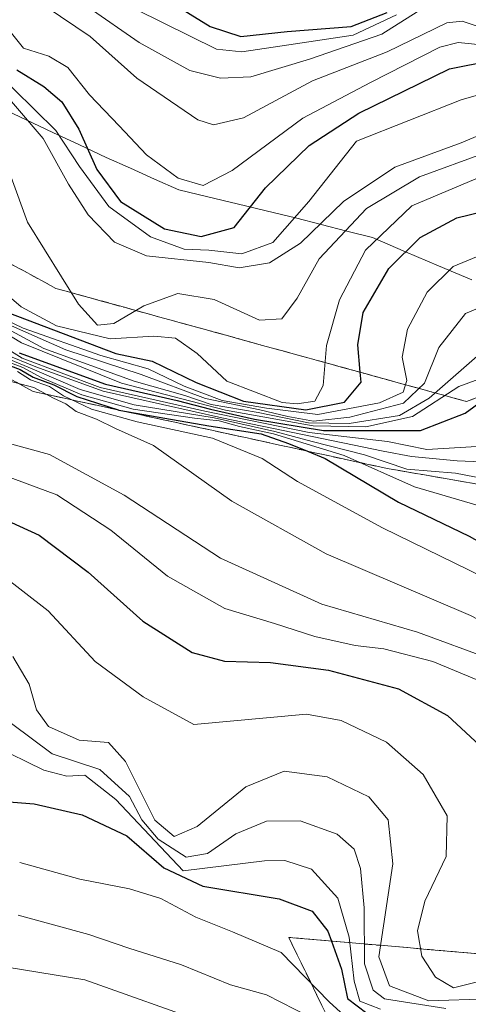
# Model space of a CAD drawing. Units: metres. Extents: x 579944 to 583374, y 4747404 to 4749758.
# Drawn here: x 583204 to 583263, y 4748648 to 4748776 of the extents above; entities that cross this region are included whole.
import ezdxf

# ---------------------------------------------------------------- set-up
doc = ezdxf.new("R2010")
doc.units = ezdxf.units.M
doc.header["$MEASUREMENT"] = 0
doc.linetypes.add('TRAZOSX2', pattern=[1.5, 1, -0.5])
for name, color, linetype, lineweight in [('Curva de nivel maestra', 36, 'Continuous', 30), ('Curva de nivel normal', 36, 'Continuous', 0), ('Entidad de ámbito territorial', 19, 'Continuous', 0), ('Entidad de ámbito territorial CxS', 92, 'Continuous', 0), ('Escarpado Cxs', 39, 'Continuous', 13), ('Escarpado superficial', 39, 'TRAZOSX2', 0), ('Municipio', 9, 'Continuous', 13), ('Municipio CxS', 142, 'Continuous', 0)]:
    doc.layers.add(name, color=color, linetype=linetype, lineweight=lineweight)

# ---------------------------------------------------------------- blocks, each defined once
blk = doc.blocks.new('*U224')
at = {"layer": 'Curva de nivel normal', "color": 36, "linetype": 'Continuous', "lineweight": 0}
blk.add_polyline3d([(583200.98, 4748761.36, 1385), (583205.26, 4748749.64, 1385), (583211.91, 4748738.99, 1385), (583214.37, 4748736.29, 1385), (583216.51, 4748736.5, 1385), (583220.41, 4748738.79, 1385), (583224.84, 4748740.37, 1385), (583229.55, 4748739.61, 1385), (583235.46, 4748736.93, 1385), (583238.35, 4748737.09, 1385), (583240.35, 4748739.79, 1385), (583243.21, 4748744.9, 1385), (583249.33, 4748751.45, 1385), (583256.23, 4748755.54, 1385), (583264.8, 4748758.67, 1385)], dxfattribs=at)

msp = doc.modelspace()

# ---------------------------------------------------------------- linework, layer by layer
at = {"layer": 'Curva de nivel maestra', "color": 36, "linetype": 'Continuous', "lineweight": 30}
for points in [[(583220.68, 4748780.28, 1425), (583229.02, 4748775.1, 1425), (583233.02, 4748773.79, 1425), (583239.02, 4748774.46, 1425), (583247.35, 4748775.1, 1425), (583252.02, 4748776.93, 1425)], [(583203.88, 4748769.46, 1400), (583207.38, 4748767.28, 1400), (583209.73, 4748765.29, 1400), (583211.97, 4748761.73, 1400), (583214.29, 4748756.52, 1400), (583217.37, 4748752.34, 1400), (583223.09, 4748748.8, 1400), (583227.85, 4748747.78, 1400), (583232.14, 4748748.96, 1400), (583236.22, 4748754.14, 1400), (583241.9, 4748759.61, 1400), (583248.35, 4748763.82, 1400), (583260.16, 4748769.58, 1400), (583265.61, 4748770.68, 1400)], [(583200.52, 4748738.76, 1375), (583216.75, 4748732.58, 1375), (583221.47, 4748731.57, 1375), (583227.2, 4748728.8, 1375), (583233.37, 4748726.4, 1375), (583241.46, 4748725.28, 1375), (583246.5, 4748726.28, 1375), (583248.65, 4748728.85, 1375), (583248.54, 4748730.15, 1375), (583248.24, 4748733.7, 1375), (583248.92, 4748737.92, 1375), (583252.24, 4748743.65, 1375), (583256.34, 4748747.68, 1375), (583261.1, 4748750.23, 1375), (583268.04, 4748751.93, 1375)], [(583201.43, 4748731.6, 1325), (583204.34, 4748730.51, 1325), (583206.02, 4748729.52, 1325), (583208.69, 4748728.52, 1325), (583211.68, 4748727, 1325), (583217.06, 4748725.25, 1325), (583217.16, 4748725.22, 1325), (583217.4, 4748725.18, 1325), (583228.85, 4748723.19, 1325), (583235.64, 4748722.14, 1325), (583239.21, 4748720.91, 1325), (583241.7, 4748719.89, 1325), (583243.96, 4748718.96, 1325), (583253.49, 4748713.28, 1325), (583262.68, 4748708.84, 1325), (583278.26, 4748700.09, 1325), (583290.74, 4748693.76, 1325), (583300.08, 4748688.62, 1325), (583315.02, 4748681.5, 1325), (583328.64, 4748675.22, 1325), (583335.15, 4748670.6, 1325), (583348.61, 4748661.07, 1325), (583359.82, 4748650.57, 1325)], [(583204.2, 4748732.69, 1350), (583215.41, 4748728.59, 1350), (583224.73, 4748726.47, 1350), (583229.08, 4748725.35, 1350), (583234.81, 4748724.07, 1350), (583243.76, 4748722.56, 1350), (583256.36, 4748722.58, 1350), (583262.19, 4748724.81, 1350), (583266.04, 4748727.64, 1350)], [(583199.07, 4748712.47, 1300), (583206.81, 4748708.98, 1300), (583213.15, 4748704.16, 1300), (583220.26, 4748697.81, 1300), (583226.68, 4748693.73, 1300), (583230.91, 4748692.59, 1300), (583236.86, 4748692.4, 1300), (583244.42, 4748691.41, 1300), (583253.53, 4748689.02, 1300), (583259.88, 4748685.54, 1300), (583264.63, 4748681.13, 1300), (583267.31, 4748676.14, 1300), (583269.56, 4748668.72, 1300), (583271.82, 4748665.64, 1300), (583275.39, 4748664.22, 1300), (583282.46, 4748662.99, 1300), (583290.42, 4748664.03, 1300), (583298.66, 4748664.18, 1300), (583307.62, 4748662.44, 1300), (583317.78, 4748658.6, 1300), (583323.91, 4748654.08, 1300), (583328.65, 4748650.82, 1300), (583332.17, 4748647.52, 1300)], [(583198.48, 4748674.64, 1275), (583206.14, 4748674.07, 1275), (583212.38, 4748672.63, 1275), (583218.18, 4748669.9, 1275), (583222.98, 4748665.71, 1275), (583228.09, 4748663.36, 1275), (583238.01, 4748661.7, 1275), (583242.28, 4748660.1, 1275), (583244.33, 4748657.49, 1275), (583244.79, 4748656.2, 1275), (583246.08, 4748652.57, 1275), (583246.86, 4748648.73, 1275), (583249.39, 4748646.82, 1275)]]:
    msp.add_polyline3d(points, dxfattribs=at)
at = {"layer": 'Curva de nivel normal', "color": 36, "linetype": 'Continuous', "lineweight": 0}
for points in [[(583213.17, 4748777.6, 1415), (583219.78, 4748773.02, 1415), (583226.4, 4748769.38, 1415), (583230.35, 4748768.38, 1415), (583234.33, 4748768.56, 1415), (583241.93, 4748770.83, 1415), (583251.34, 4748774.11, 1415), (583257.6, 4748778.04, 1415)], [(583207.7, 4748777.66, 1410), (583213.41, 4748773.78, 1410), (583219.48, 4748768.38, 1410), (583227.42, 4748762.97, 1410), (583229.44, 4748762.31, 1410), (583233.35, 4748763.22, 1410), (583242.35, 4748768.01, 1410), (583252.02, 4748771.81, 1410), (583259.81, 4748775.58, 1410), (583261.78, 4748775.8, 1410), (583265.34, 4748774.6, 1410)], [(583219.39, 4748777.32, 1420), (583229.84, 4748772.16, 1420), (583233.15, 4748771.8, 1420), (583239.25, 4748772.7, 1420), (583247.63, 4748773.98, 1420), (583253.24, 4748776.61, 1420)], [(583202.86, 4748774.65, 1405), (583204.74, 4748772.27, 1405), (583208.03, 4748771.24, 1405), (583210.53, 4748769.76, 1405), (583213.35, 4748766.2, 1405), (583217.21, 4748762.2, 1405), (583220.74, 4748758.39, 1405), (583224.88, 4748755.38, 1405), (583228.11, 4748754.41, 1405), (583231.89, 4748756.37, 1405), (583241.07, 4748763.16, 1405), (583249.86, 4748767.81, 1405), (583258.9, 4748772.39, 1405), (583261.28, 4748773, 1405), (583265.11, 4748772.61, 1405)], [(583200.71, 4748769.63, 1395), (583208.96, 4748761.56, 1395), (583212.05, 4748756.88, 1395), (583215.86, 4748751.69, 1395), (583221.26, 4748747.75, 1395), (583225.66, 4748746.16, 1395), (583228.84, 4748746, 1395), (583233.16, 4748745.53, 1395), (583237.17, 4748747.02, 1395), (583241.87, 4748752.36, 1395), (583248.06, 4748760.18, 1395), (583261.65, 4748765.56, 1395), (583266.79, 4748767.05, 1395)], [(583201.1, 4748767.71, 1390), (583207.32, 4748760.54, 1390), (583210.62, 4748754.58, 1390), (583213.17, 4748750.62, 1390), (583216.58, 4748747.07, 1390), (583220.74, 4748745.29, 1390), (583228.84, 4748744.43, 1390), (583232.78, 4748743.72, 1390), (583236.72, 4748744.38, 1390), (583240.78, 4748746.93, 1390), (583246.35, 4748752.36, 1390), (583253.02, 4748756.81, 1390), (583261.68, 4748759.97, 1390), (583267.73, 4748762.51, 1390)], [(583200.36, 4748742.12, 1380), (583204.44, 4748738.67, 1380), (583209.04, 4748736.17, 1380), (583216.02, 4748734.5, 1380), (583221.68, 4748734.84, 1380), (583224.5, 4748734.58, 1380), (583227.32, 4748732.59, 1380), (583231.18, 4748729.01, 1380), (583238.4, 4748726.23, 1380), (583240.32, 4748726.05, 1380), (583242.64, 4748726.4, 1380), (583243.7, 4748728.43, 1380), (583244.14, 4748733.64, 1380), (583245.82, 4748739.56, 1380), (583249.24, 4748746.03, 1380), (583255.25, 4748751.77, 1380), (583264.4, 4748755.64, 1380)], [(583197.29, 4748739.45, 1370), (583204.7, 4748735.86, 1370), (583214.81, 4748732.31, 1370), (583220.98, 4748730.6, 1370), (583225.63, 4748728.32, 1370), (583230.6, 4748726.48, 1370), (583236.36, 4748725.46, 1370), (583243.02, 4748724.65, 1370), (583251.02, 4748726.19, 1370), (583254.1, 4748727.57, 1370), (583254.58, 4748729.09, 1370), (583253.98, 4748732.12, 1370), (583254.7, 4748735.74, 1370), (583257.26, 4748740.56, 1370), (583260.63, 4748743.91, 1370), (583264.89, 4748745.67, 1370)], [(583190.38, 4748742.53, 1355), (583204.5, 4748733.99, 1355), (583217.49, 4748728.73, 1355), (583231.02, 4748725.24, 1355), (583242.41, 4748723.19, 1355), (583249.25, 4748723.07, 1355), (583255.35, 4748724.38, 1355), (583261.35, 4748728.3, 1355), (583269.02, 4748731.13, 1355)], [(583199.83, 4748737.64, 1365), (583210.24, 4748733.06, 1365), (583220.04, 4748729.87, 1365), (583228.4, 4748726.74, 1365), (583235.48, 4748725.27, 1365), (583239.14, 4748724.39, 1365), (583242.46, 4748723.81, 1365), (583247.2, 4748724.3, 1365), (583254.16, 4748726.15, 1365), (583256.88, 4748728.72, 1365), (583258.77, 4748733.37, 1365), (583262.23, 4748737.8, 1365), (583265.74, 4748739.28, 1365)], [(583196.85, 4748738.93, 1360), (583207.39, 4748733.24, 1360), (583219.16, 4748729.01, 1360), (583225.72, 4748727.11, 1360), (583229.17, 4748725.97, 1360), (583235.28, 4748724.92, 1360), (583241.83, 4748723.56, 1360), (583247.09, 4748723.48, 1360), (583253.63, 4748724.52, 1360), (583257.52, 4748726.76, 1360), (583264.42, 4748732.84, 1360)], [(583196.93, 4748736.76, 1345), (583204.58, 4748732, 1345), (583214.71, 4748728.18, 1345), (583228.34, 4748725.08, 1345), (583241.88, 4748722.31, 1345), (583252.1, 4748721.16, 1345), (583257.2, 4748720.1, 1345), (583263.68, 4748720.52, 1345)], [(583201.73, 4748731.89, 1330), (583204.67, 4748730.75, 1330), (583207.12, 4748729.43, 1330), (583212.35, 4748727.23, 1330), (583219.02, 4748725.37, 1330), (583226.97, 4748724.16, 1330), (583230.18, 4748723.83, 1330), (583232.84, 4748723.11, 1330), (583237.27, 4748722.16, 1330), (583246.44, 4748719.32, 1330), (583255.6, 4748715.27, 1330), (583263.58, 4748712.91, 1330), (583271.58, 4748708.42, 1330), (583276.52, 4748704.35, 1330), (583299.42, 4748693.05, 1330), (583313.38, 4748686.26, 1330), (583323.8, 4748680.96, 1330), (583330.92, 4748677.16, 1330), (583339.51, 4748670.03, 1330), (583349.45, 4748662.28, 1330), (583359.8, 4748651.91, 1330)], [(583202.02, 4748732.18, 1335), (583205.88, 4748730.61, 1335), (583212.12, 4748727.89, 1335), (583219.16, 4748725.93, 1335), (583229.54, 4748724.22, 1335), (583237.44, 4748722.46, 1335), (583242.27, 4748721.14, 1335), (583249.1, 4748719.42, 1335), (583254.58, 4748717.54, 1335), (583260.94, 4748717.05, 1335), (583268.55, 4748715.58, 1335), (583272.27, 4748712.62, 1335), (583279.52, 4748707.13, 1335), (583291.14, 4748700.56, 1335), (583299.84, 4748694.96, 1335), (583309.14, 4748690.46, 1335), (583316.68, 4748687.48, 1335), (583329.74, 4748681.02, 1335), (583335.25, 4748675.92, 1335), (583339.99, 4748670.98, 1335), (583350.24, 4748662.85, 1335), (583359.79, 4748653, 1335)], [(583202.32, 4748732.48, 1340), (583206.34, 4748730.84, 1340), (583215.13, 4748727.69, 1340), (583230.54, 4748724.24, 1340), (583251.53, 4748719.88, 1340), (583255.22, 4748719.22, 1340), (583261.16, 4748718.65, 1340), (583266.35, 4748718.41, 1340)], [(583201.29, 4748729.43, 1315), (583206.08, 4748728.15, 1315), (583208.64, 4748726.77, 1315), (583210.27, 4748726.04, 1315), (583211.6, 4748725.05, 1315), (583214.26, 4748724.06, 1315), (583216.7, 4748722.84, 1315), (583221.64, 4748720.64, 1315), (583231.86, 4748713.38, 1315), (583244.1, 4748706.56, 1315), (583262.89, 4748698.55, 1315), (583271.19, 4748694.14, 1315), (583278.71, 4748689.89, 1315), (583285.56, 4748685.06, 1315), (583290.73, 4748682.25, 1315), (583301.39, 4748677.89, 1315), (583311.39, 4748674.55, 1315), (583330.36, 4748666.14, 1315), (583339.55, 4748660.86, 1315), (583350.69, 4748652.47, 1315), (583357.28, 4748646.11, 1315), (583359.89, 4748644.21, 1315)], [(583203.96, 4748730.25, 1320), (583205.68, 4748729.18, 1320), (583208.15, 4748728.31, 1320), (583209.94, 4748727.1, 1320), (583213.59, 4748725.35, 1320), (583219.53, 4748723.7, 1320), (583229.35, 4748721.6, 1320), (583235.77, 4748718.96, 1320), (583240.38, 4748715.97, 1320), (583251.45, 4748709.93, 1320), (583266.52, 4748702.54, 1320), (583284.01, 4748692.21, 1320), (583289.04, 4748688.58, 1320), (583294.88, 4748685.47, 1320), (583310.2, 4748678.76, 1320), (583325.02, 4748672.84, 1320), (583333.91, 4748667.41, 1320), (583347.83, 4748658.43, 1320), (583359.83, 4748649.19, 1320)], [(583199.06, 4748721.95, 1310), (583208.15, 4748719.46, 1310), (583217.84, 4748714.16, 1310), (583230.36, 4748705.99, 1310), (583243.56, 4748699.99, 1310), (583255.97, 4748696.38, 1310), (583265.66, 4748692.83, 1310), (583271.85, 4748688.8, 1310), (583280.91, 4748680.69, 1310), (583287.95, 4748676.19, 1310), (583294.55, 4748674.36, 1310), (583302.77, 4748671.85, 1310), (583314.57, 4748668.75, 1310), (583328.33, 4748662.66, 1310), (583343.32, 4748650.46, 1310), (583356.19, 4748636.87, 1310), (583358.43, 4748634.85, 1310), (583360.01, 4748634.84, 1310)], [(583202.21, 4748716.76, 1305), (583209.07, 4748714.23, 1305), (583216.12, 4748709.62, 1305), (583223.49, 4748703.65, 1305), (583230.92, 4748699.42, 1305), (583237.41, 4748697.49, 1305), (583242.62, 4748695.78, 1305), (583247.86, 4748694.61, 1305), (583251.61, 4748694.18, 1305), (583257.98, 4748692.54, 1305), (583263.62, 4748690.22, 1305)], [(583201.77, 4748703.94, 1295), (583207.98, 4748699.14, 1295), (583214.08, 4748692.57, 1295), (583220.32, 4748687.98, 1295), (583226.89, 4748684.36, 1295), (583241.54, 4748685.7, 1295), (583246.05, 4748684.89, 1295), (583251.96, 4748682.06, 1295), (583256.71, 4748677.88, 1295), (583259.86, 4748672.49, 1295), (583259.71, 4748667.19, 1295), (583256.92, 4748661.4, 1295), (583255.96, 4748657.56, 1295), (583256.56, 4748654.24, 1295), (583258.34, 4748651.5, 1295), (583260.68, 4748650.12, 1295), (583264.14, 4748651.02, 1295)], [(583203.39, 4748693.22, 1290), (583205.48, 4748689.61, 1290), (583206.43, 4748686.28, 1290), (583208, 4748684.1, 1290), (583212, 4748682.34, 1290), (583215.81, 4748682.03, 1290), (583218.03, 4748679.54, 1290), (583221.85, 4748671.92, 1290), (583224.35, 4748669.79, 1290), (583227.35, 4748671.11, 1290), (583233.68, 4748676.24, 1290), (583238.65, 4748678.31, 1290), (583244.22, 4748677.58, 1290), (583249.66, 4748674.96, 1290), (583252.18, 4748671.97, 1290), (583252.78, 4748666.27, 1290), (583250.95, 4748654.18, 1290), (583252.34, 4748650.41, 1290), (583257.44, 4748648.46, 1290), (583265.29, 4748648.71, 1290)], [(583203.19, 4748684.48, 1285), (583208.5, 4748680.53, 1285), (583214.67, 4748678.5, 1285), (583218.52, 4748675.01, 1285), (583220.14, 4748671.97, 1285), (583222.25, 4748669.46, 1285), (583225.92, 4748667.11, 1285), (583228.68, 4748667.59, 1285), (583232.35, 4748670.13, 1285), (583236.37, 4748671.78, 1285), (583240.73, 4748671.86, 1285), (583245.54, 4748670.1, 1285), (583247.75, 4748668.16, 1285), (583248.55, 4748665.66, 1285), (583249.05, 4748660.52, 1285), (583249.09, 4748653.26, 1285), (583250.21, 4748649.81, 1285), (583251.71, 4748648.72, 1285), (583259.67, 4748647.45, 1285)], [(583200.8, 4748681.65, 1280), (583207.38, 4748678.44, 1280), (583210.38, 4748677.65, 1280), (583212.75, 4748677.79, 1280), (583216.78, 4748674.62, 1280), (583225.52, 4748665.35, 1280), (583236.08, 4748666.63, 1280), (583238.73, 4748666.7, 1280), (583242.18, 4748665.56, 1280), (583245.64, 4748661.78, 1280), (583247.11, 4748656.71, 1280), (583247.74, 4748650.99, 1280), (583248.47, 4748648.38, 1280), (583251.16, 4748647.37, 1280)], [(583204.26, 4748666.42, 1270), (583212.09, 4748664.25, 1270), (583218.52, 4748663.01, 1270), (583222.59, 4748661.76, 1270), (583227.15, 4748659.31, 1270), (583231.92, 4748657.42, 1270), (583238.24, 4748654.74, 1270), (583244.48, 4748648.3, 1270), (583247.44, 4748645.61, 1270)], [(583204.07, 4748659.56, 1265), (583213.24, 4748657.06, 1265), (583218.46, 4748655.29, 1265), (583225.31, 4748653.14, 1265), (583231.69, 4748650.52, 1265), (583236.34, 4748649.24, 1265), (583241.93, 4748646.36, 1265)], [(583196.75, 4748653.77, 1260), (583212.75, 4748651.19, 1260), (583229.09, 4748645.36, 1260)]]:
    msp.add_polyline3d(points, dxfattribs=at)
at = {"layer": 'Entidad de ámbito territorial', "color": 19, "linetype": 'Continuous', "lineweight": 0}
msp.add_polyline3d([(583201.66, 4748764.57, 1386.21), (583205.12, 4748762.95, 1388.53), (583208.58, 4748761.32, 1392.8), (583212.05, 4748759.7, 1397.76), (583215.51, 4748758.08, 1400.38), (583218.66, 4748756.67, 1402.08), (583221.8, 4748755.26, 1403.38), (583224.95, 4748753.85, 1403.68), (583228.74, 4748752.94, 1402.85), (583232.53, 4748752.03, 1400.87), (583236.31, 4748751.12, 1398.22), (583240.1, 4748750.21, 1392.74), (583243.44, 4748749.36, 1387.7), (583246.78, 4748748.5, 1383.25), (583250.12, 4748747.65, 1378.98), (583254.43, 4748745.82, 1374.07), (583258.73, 4748743.98, 1370.33), (583263.04, 4748742.15, 1367.24)], dxfattribs=at)
at = {"layer": 'Entidad de ámbito territorial CxS', "color": 92, "linetype": 'Continuous', "lineweight": 0}
msp.add_polyline3d([(583201.66, 4748764.57, 1386.21), (583205.12, 4748762.95, 1388.53), (583208.58, 4748761.32, 1392.8), (583212.05, 4748759.7, 1397.76), (583215.51, 4748758.08, 1400.38), (583218.66, 4748756.67, 1402.08), (583221.8, 4748755.26, 1403.38), (583224.95, 4748753.85, 1403.68), (583228.74, 4748752.94, 1402.85), (583232.53, 4748752.03, 1400.87), (583236.31, 4748751.12, 1398.22), (583240.1, 4748750.21, 1392.74), (583243.44, 4748749.36, 1387.7), (583246.78, 4748748.5, 1383.25), (583250.12, 4748747.65, 1378.98), (583254.43, 4748745.82, 1374.07), (583258.73, 4748743.98, 1370.33), (583263.04, 4748742.15, 1367.24)], dxfattribs=at)
at = {"layer": 'Escarpado Cxs', "color": 39, "linetype": 'Continuous', "lineweight": 13}
for points in [[(583203.29, 4748744.13, 1381.83), (583204.71, 4748743.36, 1382.25), (583206.13, 4748742.59, 1382.78), (583207.56, 4748741.81, 1383.05), (583208.98, 4748741.04, 1383.54), (583210.46, 4748740.63, 1384.17), (583211.95, 4748740.23, 1384.99), (583213.43, 4748739.82, 1385.48), (583214.91, 4748739.41, 1386.07), (583216.4, 4748739, 1386.7), (583217.88, 4748738.59, 1387.17), (583219.36, 4748738.18, 1384.93), (583220.84, 4748737.78, 1382.78), (583222.32, 4748737.37, 1381.47), (583223.8, 4748736.96, 1381.17), (583225.29, 4748736.55, 1381.23), (583226.77, 4748736.14, 1381.27), (583228.25, 4748735.73, 1381.23), (583229.74, 4748735.33, 1381.82), (583231.22, 4748734.92, 1382.2), (583232.7, 4748734.51, 1382.59), (583234.19, 4748734.1, 1383), (583235.67, 4748733.69, 1383.49), (583237.15, 4748733.28, 1383.84), (583238.64, 4748732.88, 1383.73), (583240.12, 4748732.47, 1382.94), (583241.6, 4748732.06, 1381.81), (583243.09, 4748731.65, 1380.6), (583244.57, 4748731.24, 1379.22), (583246.05, 4748730.83, 1377.74), (583247.53, 4748730.43, 1375.92), (583249.01, 4748730.02, 1374.43), (583250.49, 4748729.61, 1373.34), (583251.98, 4748729.2, 1372.4), (583253.46, 4748728.79, 1371.02), (583254.94, 4748728.38, 1368.7), (583256.43, 4748727.98, 1365.42), (583257.91, 4748727.57, 1360.37), (583259.39, 4748727.16, 1353.72), (583260.88, 4748726.75, 1351.35), (583262.36, 4748726.34, 1350.45), (583264.19, 4748727.05, 1349.36)], [(583263.36, 4748715.68, 1331.96), (583261.74, 4748715.96, 1330.86), (583260.12, 4748716.24, 1331.58), (583258.51, 4748716.52, 1332.62), (583256.89, 4748716.8, 1333.2), (583255.28, 4748717.08, 1333.49), (583253.66, 4748717.36, 1333.71), (583252.05, 4748717.64, 1331.77), (583250.51, 4748717.97, 1331.42), (583248.98, 4748718.31, 1329.76), (583247.44, 4748718.64, 1328.1), (583245.91, 4748718.97, 1326.76), (583244.37, 4748719.31, 1324.2), (583242.84, 4748719.64, 1323.07), (583241.31, 4748719.97, 1322.76), (583239.77, 4748720.31, 1322.45), (583238.24, 4748720.64, 1322.33), (583236.71, 4748720.98, 1321.58), (583235.17, 4748721.31, 1321.03), (583233.64, 4748721.65, 1320.74), (583232.11, 4748721.98, 1320.21), (583230.57, 4748722.32, 1320.03), (583229.04, 4748722.65, 1320.07), (583227.5, 4748722.98, 1319.86), (583225.97, 4748723.32, 1319.4), (583224.43, 4748723.65, 1319.13), (583222.9, 4748723.98, 1322), (583221.36, 4748724.32, 1323.98), (583219.83, 4748724.65, 1320.4), (583218.3, 4748724.98, 1322.47), (583216.76, 4748725.32, 1322.03), (583215.23, 4748725.65, 1319.14), (583213.7, 4748725.98, 1314.65), (583212.16, 4748726.32, 1316.38), (583210.63, 4748726.65, 1315.42), (583209.1, 4748726.98, 1314.27), (583207.56, 4748727.32, 1314.25), (583206.03, 4748727.65, 1314.18), (583204.67, 4748728.39, 1314.3), (583203.31, 4748729.13, 1314.51)], [(583244.07, 4748646.79, 1265.92), (583243.26, 4748648.44, 1267.76), (583242.46, 4748650.09, 1268.21), (583241.66, 4748651.73, 1268.82), (583240.85, 4748653.38, 1269.22), (583240.04, 4748655.03, 1269.63), (583239.24, 4748656.68, 1270.33), (583240.78, 4748656.55, 1270.99), (583242.33, 4748656.41, 1271.94), (583243.87, 4748656.28, 1272.81), (583245.41, 4748656.15, 1274.24), (583246.96, 4748656.01, 1276.95), (583248.5, 4748655.88, 1280.94), (583250.04, 4748655.75, 1286.41), (583251.59, 4748655.62, 1288.96), (583253.13, 4748655.49, 1290.66), (583254.67, 4748655.36, 1292.68), (583256.22, 4748655.22, 1295.05), (583257.76, 4748655.09, 1295.82), (583259.3, 4748654.96, 1297.21), (583260.85, 4748654.82, 1298), (583262.39, 4748654.69, 1297.92), (583263.93, 4748654.56, 1297.48)]]:
    msp.add_polyline3d(points, dxfattribs=at)
at = {"layer": 'Escarpado superficial', "color": 39, "linetype": 'TRAZOSX2', "lineweight": 0}
for points in [[(583200.44, 4748745.68, 1381.52), (583208.98, 4748741.04, 1383.54), (583213.43, 4748739.82, 1385.48), (583217.88, 4748738.59, 1387.17), (583222.32, 4748737.37, 1381.47), (583226.77, 4748736.14, 1381.27), (583231.22, 4748734.92, 1382.2), (583235.67, 4748733.69, 1383.49), (583240.12, 4748732.47, 1382.94), (583244.57, 4748731.24, 1379.22), (583249.01, 4748730.02, 1374.43), (583253.46, 4748728.79, 1371.02), (583257.91, 4748727.57, 1360.37), (583262.36, 4748726.34, 1350.45), (583266.02, 4748727.76, 1348.95), (583269.67, 4748729.17, 1350.22), (583273.33, 4748730.59, 1351.45)], [(583252.05, 4748717.64, 1331.77), (583247.44, 4748718.64, 1328.1), (583238.24, 4748720.64, 1322.33), (583233.64, 4748721.65, 1320.74), (583229.04, 4748722.65, 1320.07), (583224.43, 4748723.65, 1319.13), (583206.03, 4748727.65, 1314.18), (583201.95, 4748729.87, 1314.77)], [(583252.05, 4748717.64, 1331.77), (583256.89, 4748716.8, 1333.2), (583271.44, 4748714.28, 1335.97), (583274.33, 4748710.81, 1333.48), (583280.11, 4748703.85, 1330.1), (583284.63, 4748701.92, 1330.92), (583298.22, 4748696.13, 1334.55), (583302.74, 4748694.2, 1335.5), (583307.27, 4748692.27, 1336.32), (583315.45, 4748690.45, 1341.3), (583319.55, 4748689.55, 1344.17), (583327.73, 4748687.73, 1341.52), (583329.71, 4748683.16, 1336.51), (583331.69, 4748678.6, 1330.26), (583335.65, 4748669.46, 1323.5), (583339.16, 4748666.54, 1322.15), (583349.67, 4748657.77, 1319.31), (583353.18, 4748654.85, 1318.94), (583359.83, 4748649.3, 1318.92)], [(583337.96, 4748622.96, 1294.76), (583330.56, 4748628.06, 1297.2), (583326.87, 4748630.62, 1293.46), (583319.47, 4748635.72, 1283.26), (583315.31, 4748637.49, 1284.33), (583306.99, 4748641.01, 1280.73), (583302.83, 4748642.78, 1282.57), (583298.67, 4748644.54, 1282.2), (583294.5, 4748646.31, 1282.63), (583286.18, 4748649.83, 1291.49), (583282.02, 4748651.6, 1294.81), (583277.86, 4748653.36, 1294.68), (583276.27, 4748653.5, 1293.85), (583271.64, 4748653.9, 1290.89), (583267.01, 4748654.29, 1293.61), (583253.13, 4748655.49, 1290.66), (583248.5, 4748655.88, 1280.94), (583239.24, 4748656.68, 1270.33), (583240.85, 4748653.38, 1269.22), (583242.46, 4748650.09, 1268.21), (583244.07, 4748646.79, 1265.92)]]:
    msp.add_polyline3d(points, dxfattribs=at)
at = {"layer": 'Municipio', "color": 9, "linetype": 'Continuous', "lineweight": 13}
msp.add_polyline3d([(583201.66, 4748764.57, 1386.21), (583205.12, 4748762.95, 1388.53), (583208.58, 4748761.32, 1392.8), (583212.05, 4748759.7, 1397.76), (583215.51, 4748758.08, 1400.38), (583218.66, 4748756.67, 1402.08), (583221.8, 4748755.26, 1403.38), (583224.95, 4748753.85, 1403.68), (583228.74, 4748752.94, 1402.85), (583232.53, 4748752.03, 1400.87), (583236.31, 4748751.12, 1398.22), (583240.1, 4748750.21, 1392.74), (583243.44, 4748749.36, 1387.7), (583246.78, 4748748.5, 1383.25), (583250.12, 4748747.65, 1378.98), (583254.43, 4748745.82, 1374.07), (583258.73, 4748743.98, 1370.33), (583263.04, 4748742.15, 1367.24)], dxfattribs=at)
msp.add_polyline3d([(583201.66, 4748764.57, 1386.21), (583205.12, 4748762.95, 1388.53), (583208.58, 4748761.32, 1392.8), (583212.05, 4748759.7, 1397.76), (583215.51, 4748758.08, 1400.38), (583218.66, 4748756.67, 1402.08), (583221.8, 4748755.26, 1403.38), (583224.95, 4748753.85, 1403.68), (583228.74, 4748752.94, 1402.85), (583232.53, 4748752.03, 1400.87), (583236.31, 4748751.12, 1398.22), (583240.1, 4748750.21, 1392.74), (583243.44, 4748749.36, 1387.7), (583246.78, 4748748.5, 1383.25), (583250.12, 4748747.65, 1378.98), (583254.43, 4748745.82, 1374.07), (583258.73, 4748743.98, 1370.33), (583263.04, 4748742.15, 1367.24)], dxfattribs=at)
at = {"layer": 'Municipio CxS', "color": 142, "linetype": 'Continuous', "lineweight": 0}
for points in [[(583263.04, 4748742.15, 1367.24), (583258.73, 4748743.98, 1370.33), (583254.43, 4748745.82, 1374.07), (583250.12, 4748747.65, 1378.98), (583246.78, 4748748.5, 1383.25), (583243.44, 4748749.36, 1387.7), (583240.1, 4748750.21, 1392.74), (583236.31, 4748751.12, 1398.22), (583232.53, 4748752.03, 1400.87), (583228.74, 4748752.94, 1402.85), (583224.95, 4748753.85, 1403.68), (583221.8, 4748755.26, 1403.38), (583218.66, 4748756.67, 1402.08), (583215.51, 4748758.08, 1400.38), (583212.05, 4748759.7, 1397.76), (583208.58, 4748761.32, 1392.8), (583205.12, 4748762.95, 1388.53), (583201.66, 4748764.57, 1386.21)], [(583201.66, 4748764.57, 1386.21), (583205.12, 4748762.95, 1388.53), (583208.58, 4748761.32, 1392.8), (583212.05, 4748759.7, 1397.76), (583215.51, 4748758.08, 1400.38), (583218.66, 4748756.67, 1402.08), (583221.8, 4748755.26, 1403.38), (583224.95, 4748753.85, 1403.68), (583228.74, 4748752.94, 1402.85), (583232.53, 4748752.03, 1400.87), (583236.31, 4748751.12, 1398.22), (583240.1, 4748750.21, 1392.74), (583243.44, 4748749.36, 1387.7), (583246.78, 4748748.5, 1383.25), (583250.12, 4748747.65, 1378.98), (583254.43, 4748745.82, 1374.07), (583258.73, 4748743.98, 1370.33), (583263.04, 4748742.15, 1367.24)]]:
    msp.add_polyline3d(points, dxfattribs=at)

# ---------------------------------------------------------------- block references
at = {"layer": 'Curva de nivel normal', "color": 36, "linetype": 'Continuous', "lineweight": 0}
msp.add_blockref('*U224', (0, 0), dxfattribs=at)

doc.saveas('drawing.dxf')
